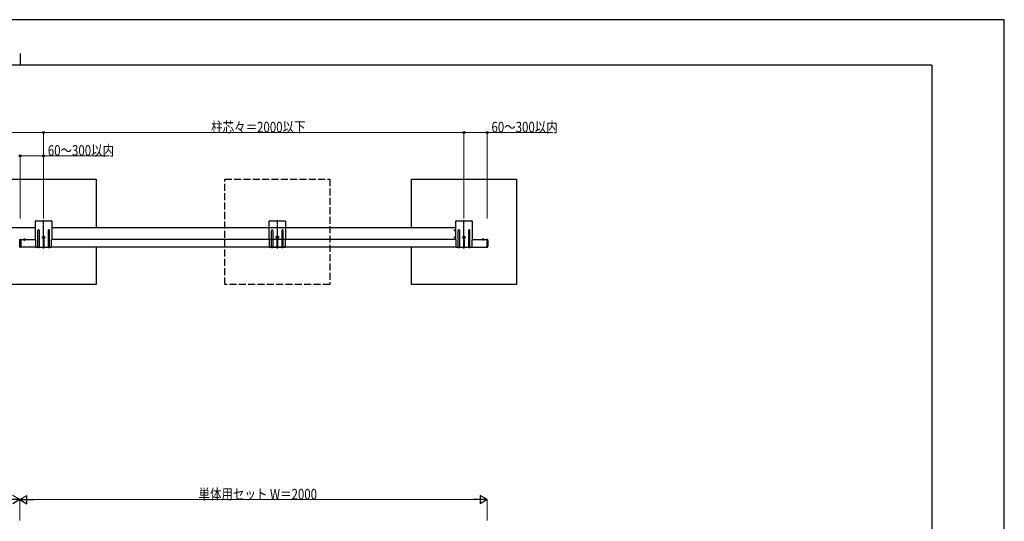
# Model space of a CAD drawing. Units: millimetres. Extents: x 0 to 8410, y 0 to 5940.
# Drawn here: x 4198 to 8410, y 3793 to 5940 of the extents above; entities that cross this region are included whole.
import ezdxf

# ---------------------------------------------------------------- set-up
doc = ezdxf.new("R2010")
doc.units = ezdxf.units.MM
doc.linetypes.add('YCENTER_1', pattern=[13, 10, -1, 1, -1])
doc.linetypes.add('YHIDDEN_1', pattern=[4, 3, -1])
for name, color, linetype, lineweight in [('YKK_A1', 4, 'Continuous', 30), ('YKK_D', 6, 'Continuous', 13), ('YKK_ZWAK', 7, 'Continuous', 30)]:
    doc.layers.add(name, color=color, linetype=linetype, lineweight=lineweight)
doc.styles.add('text-b', font='extslim2.shx', dxfattribs={"width": 0.8, "bigfont": 'extfont2.shx'})

msp = doc.modelspace()

# ---------------------------------------------------------------- linework, layer by layer
at = {"layer": 'YKK_A1'}
for p, q in [((4075, 5256.8), (4525, 5256.8)), ((4525, 5256.8), (4525, 5048.8)), ((5873.4, 5048.8), (5873.4, 5256.8)), ((5873.4, 5256.8), (6323.4, 5256.8)), ((6323.4, 5256.8), (6323.4, 4806.8)), ((4265, 5048.8), (2336, 5048.8)), ((6062.4, 5048.8), (4335, 5048.8)), ((6063.4, 5049.3), (6062.4, 5049.3)), ((6062.4, 5049.3), (6062.4, 5043.8)), ((6062.4, 5033.1), (6062.4, 5013.8)), ((4198, 4998.2), (4198, 4999)), ((4198, 4967.3), (4198, 4998.2)), ((4198.3, 4999.3), (4200, 4999.4)), ((4200, 4999.4), (4201.7, 4999.3)), ((4202, 4999), (4202, 4998.2)), ((4202, 4998.2), (4202, 4967.3)), ((4202.5, 4966.8), (4202.5, 4998.8)), ((4221.1, 4998.8), (4213.9, 4998.8)), ((4217.5, 5002.3), (4217.5, 4993.1)), ((4297.6, 5008.3), (4297.6, 5009.2)), ((4297.6, 5009.2), (4298.6, 5009.2)), ((4298.6, 5008.3), (4297.6, 5008.3)), ((4299.5, 5010.2), (4299.5, 5011.2)), ((4299.5, 5011.2), (4300.5, 5011.2)), ((4299.5, 5006.4), (4299.5, 5007.3)), ((4300.5, 5006.4), (4299.5, 5006.4)), ((4300.5, 5011.2), (4300.5, 5010.2)), ((4300.5, 5007.3), (4300.5, 5006.4)), ((4301.5, 5009.2), (4302.4, 5009.2)), ((4302.4, 5008.3), (4301.5, 5008.3)), ((4302.4, 5009.2), (4302.4, 5008.3)), ((6062.4, 5003.1), (6062.4, 4998.3)), ((6062.4, 4998.3), (6063.4, 4998.3)), ((6096, 5008.3), (6096, 5009.2)), ((6096, 5009.2), (6097, 5009.2)), ((6097, 5008.3), (6096, 5008.3)), ((6097.9, 5010.2), (6097.9, 5011.2)), ((6097.9, 5011.2), (6098.9, 5011.2)), ((6097.9, 5006.4), (6097.9, 5007.3)), ((6098.9, 5006.4), (6097.9, 5006.4)), ((6098.9, 5011.2), (6098.9, 5010.2)), ((6098.9, 5007.3), (6098.9, 5006.4)), ((6099.9, 5009.2), (6100.8, 5009.2)), ((6100.8, 5008.3), (6099.9, 5008.3)), ((6100.8, 5009.2), (6100.8, 5008.3)), ((6133.4, 4998.6), (6195.5, 4998.6)), ((6184.1, 4998.6), (6176.9, 4998.6)), ((6180.5, 5002.1), (6180.5, 4994.1)), ((4198, 4966.6), (4198, 4967.3)), ((4200, 4966.2), (4198.3, 4966.3)), ((4201.7, 4966.3), (4200, 4966.2)), ((4202, 4967.3), (4202, 4966.6)), ((4525, 4966.8), (4525, 4806.8)), ((5873.4, 4806.8), (5873.4, 4966.8)), ((6131.4, 4966.6), (6195.5, 4966.6)), ((4525, 4806.8), (4075, 4806.8)), ((6323.4, 4806.8), (5873.4, 4806.8))]:
    msp.add_line(p, q, dxfattribs=at)
at = {"layer": 'YKK_A1', "linetype": 'YHIDDEN_1', "ltscale": 10}
for p, q in [((5075, 4806.8), (5075, 5256.8)), ((5075, 5256.8), (5525, 5256.8)), ((5525, 5256.8), (5525, 4806.8)), ((5525, 4806.8), (5075, 4806.8))]:
    msp.add_line(p, q, dxfattribs=at)
at = {"layer": 'YKK_A1', "ltscale": 0.5}
for p, q in [((4265, 4997.8), (4265, 5077.3)), ((4266.5, 5078.8), (4333.5, 5078.8)), ((4335, 5077.3), (4335, 4997.8)), ((6063.4, 4997.8), (6063.4, 5077.3)), ((6064.9, 5078.8), (6131.9, 5078.8)), ((6133.4, 5077.3), (6133.4, 4997.8)), ((4275.5, 4965.3), (4275.5, 5038.3)), ((4280.5, 5038.3), (4280.5, 4965.3)), ((4319.5, 5038.3), (4319.5, 4965.3)), ((4324.5, 4965.3), (4324.5, 5038.3)), ((6073.9, 4965.3), (6073.9, 5038.3)), ((6078.9, 5038.3), (6078.9, 4965.3)), ((6117.9, 5038.3), (6117.9, 4965.3)), ((6122.9, 4965.3), (6122.9, 5038.3)), ((4202.5, 4998.8), (4265, 4998.8)), ((4265, 4997.8), (4267, 4997.8)), ((4267, 4965.3), (4267, 4997.8)), ((4297.5, 4997.5), (4297.5, 4965.3)), ((4302.5, 4965.3), (4302.5, 4997.5)), ((4333, 4997.8), (4333, 4965.3)), ((4333, 4997.8), (4335, 4997.8)), ((6062.4, 4998.8), (4335, 4998.8)), ((6063.4, 4997.8), (6065.4, 4997.8)), ((6065.4, 4965.3), (6065.4, 4997.8)), ((6095.9, 4997.5), (6095.9, 4965.3)), ((6100.9, 4965.3), (6100.9, 4997.5)), ((6131.4, 4997.8), (6131.4, 4965.3)), ((6131.4, 4997.8), (6133.4, 4997.8)), ((6199.1, 4998.8), (6195.5, 4999)), ((6195.5, 4996.5), (6195.5, 4999)), ((6195.5, 4995.6), (6195.5, 4996.5)), ((6195.5, 4995.6), (6195.5, 4982.6)), ((6195.5, 4982.6), (6195.5, 4970)), ((6200, 4995.5), (6200, 4997.8)), ((6200, 4995.5), (6200, 4982.6)), ((6200, 4982.6), (6200, 4970.1)), ((4267, 4966.8), (4202.5, 4966.8)), ((4275.5, 4965.3), (4267, 4965.3)), ((4279.5, 4964.3), (4276.5, 4964.3)), ((4297.5, 4965.3), (4280.5, 4965.3)), ((4298.5, 4964.3), (4301.5, 4964.3)), ((4319.5, 4965.3), (4302.5, 4965.3)), ((4320.5, 4964.3), (4323.5, 4964.3)), ((4333, 4965.3), (4324.5, 4965.3)), ((6065.4, 4966.8), (4333, 4966.8)), ((6073.9, 4965.3), (6065.4, 4965.3)), ((6077.9, 4964.3), (6074.9, 4964.3)), ((6095.9, 4965.3), (6078.9, 4965.3)), ((6096.9, 4964.3), (6099.9, 4964.3)), ((6117.9, 4965.3), (6100.9, 4965.3)), ((6118.9, 4964.3), (6121.9, 4964.3)), ((6131.4, 4965.3), (6122.9, 4965.3)), ((6195.5, 4969.1), (6195.5, 4970)), ((6195.5, 4966.6), (6195.5, 4969.1)), ((6199.1, 4966.8), (6195.5, 4966.6)), ((6200, 4967.7), (6200, 4970.1))]:
    msp.add_line(p, q, dxfattribs=at)
at = {"layer": 'YKK_A1', "linetype": 'YCENTER_1'}
for p, q in [((4300, 4960.6), (4300, 5081.4)), ((5300, 4960.6), (5300, 5081.4)), ((6098.4, 4960.6), (6098.4, 5081.4)), ((6055.4, 5038.5), (6064.2, 5038.5)), ((4292.7, 5008.8), (4307.3, 5008.8)), ((6055.4, 5008.5), (6064.9, 5008.5)), ((6091.1, 5008.8), (6105.7, 5008.8)), ((6198, 4964), (6198, 5002.6))]:
    msp.add_line(p, q, dxfattribs=at)
at = {"layer": 'YKK_A1', "linetype": 'YHIDDEN_1', "ltscale": 0.5}
for p, q in [((5265, 4997.8), (5265, 5077.3)), ((5266.5, 5078.8), (5333.5, 5078.8)), ((5335, 5077.3), (5335, 4997.8)), ((5275.5, 4965.3), (5275.5, 5038.3)), ((5280.5, 5038.3), (5280.5, 4965.3)), ((5319.5, 5038.3), (5319.5, 4965.3)), ((5324.5, 4965.3), (5324.5, 5038.3)), ((5265, 4997.8), (5267, 4997.8)), ((5267, 4965.3), (5267, 4997.8)), ((5297.5, 4997.5), (5297.5, 4965.3)), ((5302.5, 4965.3), (5302.5, 4997.5)), ((5333, 4997.8), (5333, 4965.3)), ((5333, 4997.8), (5335, 4997.8)), ((5275.5, 4965.3), (5267, 4965.3)), ((5279.5, 4964.3), (5276.5, 4964.3)), ((5297.5, 4965.3), (5280.5, 4965.3)), ((5298.5, 4964.3), (5301.5, 4964.3)), ((5319.5, 4965.3), (5302.5, 4965.3)), ((5320.5, 4964.3), (5323.5, 4964.3)), ((5333, 4965.3), (5324.5, 4965.3))]:
    msp.add_line(p, q, dxfattribs=at)
at = {"layer": 'YKK_A1', "linetype": 'YCENTER_1', "ltscale": 0.5}
for p, q in [((4300, 5004.5), (4300, 5013)), ((6098.4, 5004.5), (6098.4, 5013)), ((4200, 4964.5), (4200, 5000.8))]:
    msp.add_line(p, q, dxfattribs=at)
at = {"layer": 'YKK_A1', "linetype": 'YHIDDEN_1'}
for p, q in [((6060.8, 5041), (6063.6, 5039.6)), ((6060.8, 5036), (6063.6, 5037.3)), ((6062.9, 5032.6), (6062.9, 5044.4)), ((6062.9, 5044.4), (6063.4, 5044.4)), ((6062.9, 5032.6), (6063.4, 5032.6)), ((6062.9, 5002.6), (6062.9, 5014.4)), ((6062.9, 5014.4), (6063.4, 5014.4)), ((6063.4, 5032.6), (6063.4, 5044.4)), ((6063.4, 5002.6), (6063.4, 5014.4)), ((6063.6, 5039.6), (6064.2, 5038.5)), ((6063.6, 5037.3), (6064.2, 5038.5)), ((4198, 4971.3), (4198, 4967.8)), ((4215.5, 5000.7), (4216.4, 4998.9)), ((4217.5, 4998.3), (4216.4, 4998.9)), ((4217.5, 4998.3), (4218.7, 4998.9)), ((4219.6, 5000.7), (4218.7, 4998.9)), ((5297.6, 5008.3), (5297.6, 5009.2)), ((5297.6, 5009.2), (5298.6, 5009.2)), ((5298.6, 5008.3), (5297.6, 5008.3)), ((5299.5, 5010.2), (5299.5, 5011.2)), ((5299.5, 5011.2), (5300.5, 5011.2)), ((5299.5, 5006.4), (5299.5, 5007.3)), ((5300.5, 5006.4), (5299.5, 5006.4)), ((5300.5, 5011.2), (5300.5, 5010.2)), ((5300.5, 5007.3), (5300.5, 5006.4)), ((5301.5, 5009.2), (5302.4, 5009.2)), ((5302.4, 5008.3), (5301.5, 5008.3)), ((5302.4, 5009.2), (5302.4, 5008.3)), ((6060.8, 5011), (6063.6, 5009.6)), ((6060.8, 5006), (6063.6, 5007.3)), ((6062.9, 5002.6), (6063.4, 5002.6)), ((6063.6, 5009.6), (6064.2, 5008.5)), ((6063.6, 5007.3), (6064.2, 5008.5)), ((6178.5, 5000.6), (6179.4, 4998.8)), ((6180.5, 4998.1), (6179.4, 4998.8)), ((6180.5, 4998.1), (6181.7, 4998.8)), ((6182.6, 5000.6), (6181.7, 4998.8))]:
    msp.add_line(p, q, dxfattribs=at)
at = {"layer": 'YKK_A1'}
for centre in [(4300, 5008.8), (6098.4, 5008.8)]:
    msp.add_circle(centre, 5.3, dxfattribs=at)
at = {"layer": 'YKK_A1', "linetype": 'YHIDDEN_1'}
msp.add_circle((5300, 5008.8), 5.3, dxfattribs=at)
at = {"layer": 'YKK_A1', "ltscale": 0.5}
for centre, radius, start, end in [((4266.5, 5077.3), 1.5, 90, 180), ((4333.5, 5077.3), 1.5, 0, 90), ((6064.9, 5077.3), 1.5, 90, 180), ((6131.9, 5077.3), 1.5, 0, 90), ((4278, 5038.3), 2.5, 0, 180), ((4322, 5038.3), 2.5, 0, 180), ((6076.4, 5038.3), 2.5, 0, 180), ((6120.4, 5038.3), 2.5, 0, 180), ((4300, 4997.5), 2.5, 0, 180), ((6098.4, 4997.5), 2.5, 0, 180), ((6199, 4997.8), 1, 0, 87), ((4276.5, 4965.3), 1, 180, 270), ((4279.5, 4965.3), 1, 270, 0), ((4298.5, 4965.3), 1, 180, 270), ((4301.5, 4965.3), 1, 270, 0), ((4320.5, 4965.3), 1, 180, 270), ((4323.5, 4965.3), 1, 270, 0), ((6074.9, 4965.3), 1, 180, 270), ((6077.9, 4965.3), 1, 270, 0), ((6096.9, 4965.3), 1, 180, 270), ((6099.9, 4965.3), 1, 270, 0), ((6118.9, 4965.3), 1, 180, 270), ((6121.9, 4965.3), 1, 270, 0), ((6199, 4967.7), 1, 273, 0)]:
    msp.add_arc(centre, radius, start, end, dxfattribs=at)
at = {"layer": 'YKK_A1', "linetype": 'YHIDDEN_1', "ltscale": 0.5}
for centre, radius, start, end in [((5266.5, 5077.3), 1.5, 90, 180), ((5333.5, 5077.3), 1.5, 0, 90), ((5278, 5038.3), 2.5, 0, 180), ((5322, 5038.3), 2.5, 0, 180), ((5300, 4997.5), 2.5, 0, 180), ((5276.5, 4965.3), 1, 180, 270), ((5279.5, 4965.3), 1, 270, 0), ((5298.5, 4965.3), 1, 180, 270), ((5301.5, 4965.3), 1, 270, 0), ((5320.5, 4965.3), 1, 180, 270), ((5323.5, 4965.3), 1, 270, 0)]:
    msp.add_arc(centre, radius, start, end, dxfattribs=at)
at = {"layer": 'YKK_A1'}
for centre, radius, start, end in [((6068.7, 5038.5), 8.23, 134.2189, 225.7811), ((6068.7, 5008.5), 8.23, 134.2189, 225.7811), ((4198.3, 4999), 0.3, 93.5, 180), ((4201.7, 4999), 0.3, 0, 86.5), ((4217.5, 4997.1), 4.2, 27.281, 152.719), ((4213.9, 4998.9), 0.154, 152.719, 270), ((4221.1, 4998.9), 0.154, 270, 27.281), ((4298.6, 5010.2), 0.96, 270, 0), ((4298.6, 5007.3), 0.96, 0, 90), ((4301.5, 5010.2), 0.96, 180, 270), ((4301.5, 5007.3), 0.96, 90, 180), ((6097, 5010.2), 0.96, 270, 0), ((6097, 5007.3), 0.96, 0, 90), ((6099.9, 5010.2), 0.96, 180, 270), ((6099.9, 5007.3), 0.96, 90, 180), ((6180.5, 4996.9), 4.2, 27.281, 152.719), ((6176.9, 4998.8), 0.154, 152.719, 270), ((6184.1, 4998.8), 0.154, 270, 27.281), ((4198.3, 4966.6), 0.3, 180, 266.5), ((4201.7, 4966.6), 0.3, 273.5, 0)]:
    msp.add_arc(centre, radius, start, end, dxfattribs=at)
at = {"layer": 'YKK_A1', "linetype": 'YHIDDEN_1'}
for centre, start, end in [((5298.6, 5010.2), 270, 0), ((5298.6, 5007.3), 0, 90), ((5301.5, 5010.2), 180, 270), ((5301.5, 5007.3), 90, 180)]:
    msp.add_arc(centre, 0.96, start, end, dxfattribs=at)
at = {"layer": 'YKK_D'}
for p, q in [((2300, 5456.8), (4300, 5456.8)), ((4300, 5088.8), (4300, 5457.8)), ((4300, 5088.8), (4300, 5457.8)), ((4300, 5456.8), (6098.4, 5456.8)), ((6098.4, 5088.8), (6098.4, 5457.8)), ((6098.4, 5088.8), (6098.4, 5457.8)), ((6098.4, 5456.8), (6198, 5456.8)), ((6198, 5088.8), (6198, 5457.8)), ((6198, 5456.8), (6478.6, 5456.8)), ((4200, 5088.8), (4200, 5357.8)), ((4200, 5356.8), (4300, 5356.8)), ((4300, 5088.8), (4300, 5357.8)), ((4300, 5356.8), (4580.6, 5356.8)), ((4198, 3795.6), (4198, 3886.6)), ((4198, 3795.6), (4198, 3886.6)), ((6163, 3885.6), (4233, 3885.6)), ((6198, 3795.6), (6198, 3886.6))]:
    msp.add_line(p, q, dxfattribs=at)
at = {"layer": 'YKK_D', "lineweight": -2}
for p, q in [((4198, 3885.6), (4137.4, 3885.6)), ((4198, 3885.6), (4167.7, 3903.1)), ((4198, 3885.6), (4167.7, 3868.1)), ((4198, 3885.6), (4228.3, 3903.1)), ((4198, 3885.6), (4228.3, 3868.1)), ((4198, 3885.6), (4258.6, 3885.6)), ((4228.3, 3868.1), (4228.3, 3903.1)), ((6198, 3885.6), (6137.4, 3885.6)), ((6198, 3885.6), (6167.7, 3903.1)), ((6167.7, 3903.1), (6167.7, 3868.1)), ((6198, 3885.6), (6167.7, 3868.1))]:
    msp.add_line(p, q, dxfattribs=at)
at = {"layer": 'YKK_D', "linetype": 'ByBlock', "lineweight": -2}
for centre in [(4300, 5456.8), (4300, 5456.8), (6098.4, 5456.8), (6098.4, 5456.8), (6198, 5456.8), (4200, 5356.8), (4300, 5356.8)]:
    msp.add_circle(centre, 4.25, dxfattribs=at)
at = {"layer": 'YKK_ZWAK'}
for p, q in [((8410, 5940), (0, 5940)), ((8410, 0), (8410, 5940)), ((4200, 5795), (4200, 5745)), ((8100, 5745), (300, 5745)), ((8100, 5745), (8100, 445))]:
    msp.add_line(p, q, dxfattribs=at)

# ---------------------------------------------------------------- texts
at = {"layer": 'YKK_D', "style": 'text-b', "width": 0.8}
for s, p in [('柱芯々＝2000以下', (5016.8, 5457.8)), ('60～300以内', (6216, 5457.8)), ('60～300以内', (4318, 5357.8)), ('単体用セット W＝2000', (4962.8, 3886.6))]:
    msp.add_text(s, height=45, dxfattribs=at).set_placement(p)

doc.saveas('drawing.dxf')
